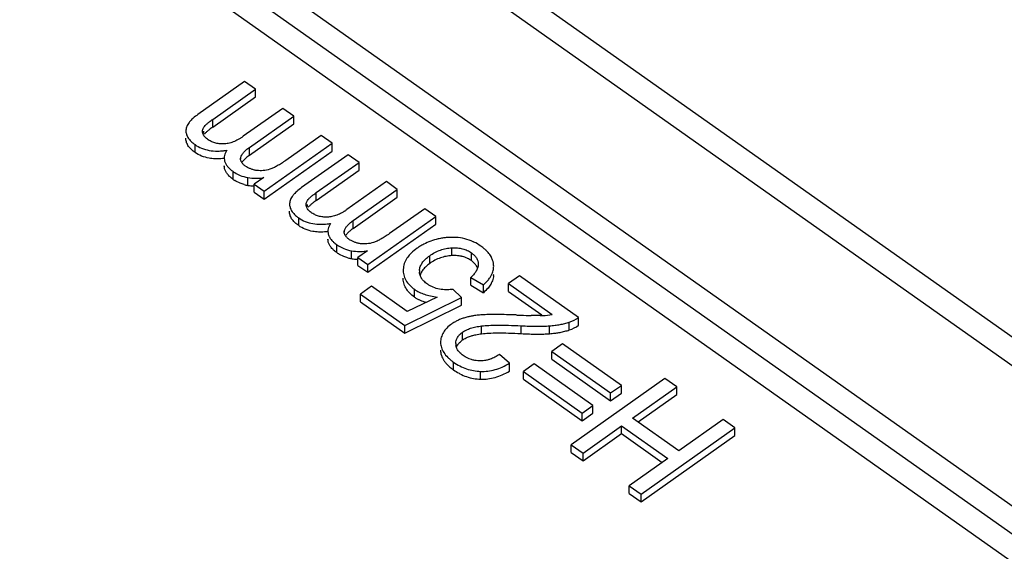
# Model space of a CAD drawing. Units: millimetres. Extents: x 0 to 210, y 0 to 297.
# Drawn here: x 174 to 183, y 279 to 284 of the extents above; entities that cross this region are included whole.
import ezdxf

# ---------------------------------------------------------------- set-up
doc = ezdxf.new("R2010")
doc.units = ezdxf.units.MM
doc.header["$LTSCALE"] = 19.36
doc.layers.add('6_FUNCOES_GEOM', color=7, linetype='CONTINUOUS')

msp = doc.modelspace()

# ---------------------------------------------------------------- linework, layer by layer
at = {"layer": '6_FUNCOES_GEOM', "color": 7, "linetype": 'Continuous'}
for p, q in [((174.3641, 287.292), (188.1263, 277.5607)), ((174.6528, 287.3467), (188.3093, 277.6901)), ((173.7533, 286.4512), (187.2263, 276.9243)), ((173.5991, 286.3069), (187.0472, 276.7976)), ((173.445, 286.1626), (186.8681, 276.671)), ((176.3972, 283.515), (175.9752, 283.2166)), ((176.1084, 283.1716), (176.4956, 283.4454)), ((176.4956, 283.4454), (176.3972, 283.515)), ((176.4956, 283.3747), (176.4956, 283.4454)), ((176.1084, 283.1009), (176.4956, 283.3747)), ((176.7425, 283.2708), (176.3854, 283.0183)), ((176.8414, 283.2008), (176.7425, 283.2708)), ((176.1084, 283.1009), (176.1084, 283.1716)), ((176.4421, 282.9184), (176.8414, 283.2008)), ((176.8414, 283.1301), (176.8414, 283.2008)), ((176.4421, 282.8477), (176.8414, 283.1301)), ((176.0285, 283.0452), (176.0285, 283.0639)), ((177.0894, 283.0255), (176.7705, 282.8)), ((177.1884, 282.9555), (177.0894, 283.0255)), ((175.9489, 282.8723), (175.9489, 282.943)), ((176.4421, 282.8477), (176.4421, 282.9184)), ((176.5737, 282.5208), (177.1884, 282.9555)), ((177.1884, 282.8848), (177.1884, 282.9555)), ((176.3624, 282.8143), (176.3624, 282.8276)), ((176.5737, 282.4501), (177.1884, 282.8848)), ((177.3352, 282.8517), (176.9133, 282.5533)), ((177.4337, 282.7821), (177.3352, 282.8517)), ((176.2168, 282.7233), (176.2168, 282.751)), ((177.0464, 282.5083), (177.4337, 282.7821)), ((177.4337, 282.7114), (177.4337, 282.7821)), ((176.2942, 282.6281), (176.2942, 282.6988)), ((176.4259, 282.5741), (176.4259, 282.6448)), ((176.5714, 282.6444), (176.4852, 282.5834)), ((177.0464, 282.4376), (177.4337, 282.7114)), ((176.4852, 282.5127), (176.4852, 282.5834)), ((176.4852, 282.5834), (176.5737, 282.5208)), ((177.6805, 282.6075), (177.3234, 282.355)), ((177.7795, 282.5375), (177.6805, 282.6075)), ((176.4852, 282.5127), (176.5737, 282.4501)), ((176.5737, 282.4501), (176.5737, 282.5208)), ((177.0464, 282.4376), (177.0464, 282.5083)), ((177.3801, 282.2551), (177.7795, 282.5375)), ((177.3801, 282.1844), (177.7795, 282.4668)), ((177.7795, 282.4668), (177.7795, 282.5375)), ((176.9666, 282.3819), (176.9666, 282.4006)), ((176.887, 282.209), (176.887, 282.2797)), ((177.5118, 281.8575), (178.1265, 282.2922)), ((178.0275, 282.3622), (177.7086, 282.1367)), ((178.1265, 282.2922), (178.0275, 282.3622)), ((178.1265, 282.2215), (178.1265, 282.2922)), ((177.3801, 282.1844), (177.3801, 282.2551)), ((177.5118, 281.7868), (178.1265, 282.2215)), ((177.3005, 282.1509), (177.3005, 282.1643)), ((177.1549, 282.0599), (177.1549, 282.0877)), ((177.2323, 281.9648), (177.2323, 282.0355)), ((178.2724, 281.9376), (178.2724, 282.0083)), ((177.364, 281.9108), (177.364, 281.9815)), ((177.5095, 281.9811), (177.4233, 281.9201)), ((177.4233, 281.8494), (177.4233, 281.9201)), ((177.4233, 281.9201), (177.5118, 281.8575)), ((178.0724, 281.866), (178.0724, 281.9367)), ((178.4501, 281.892), (178.4501, 281.9627)), ((177.4233, 281.8494), (177.5118, 281.7868)), ((177.5118, 281.7868), (177.5118, 281.8575)), ((178.6513, 281.8418), (178.651, 281.8503)), ((177.8331, 281.8131), (177.833, 281.8049)), ((178.8864, 281.7548), (178.7863, 281.684)), ((179.4192, 281.3781), (178.8864, 281.7548)), ((177.5463, 281.6596), (177.4468, 281.5892)), ((177.868, 281.4321), (177.5463, 281.6596)), ((178.4448, 281.6689), (178.4448, 281.7397)), ((178.4448, 281.7397), (178.558, 281.6727)), ((178.4448, 281.6689), (178.558, 281.602)), ((178.558, 281.602), (178.558, 281.6727)), ((178.7863, 281.6133), (178.7863, 281.684)), ((178.7863, 281.684), (179.1816, 281.4045)), ((177.4468, 281.5185), (177.4468, 281.5892)), ((177.4468, 281.5892), (177.8476, 281.3057)), ((178.1395, 281.5626), (177.868, 281.4321)), ((177.9339, 281.562), (177.9339, 281.6327)), ((178.3616, 281.5587), (178.2814, 281.6334)), ((178.7863, 281.6133), (179.0879, 281.4001)), ((177.4468, 281.5185), (177.8476, 281.235)), ((177.8476, 281.3057), (178.3616, 281.5587)), ((177.8476, 281.235), (178.3616, 281.488)), ((178.3616, 281.488), (178.3616, 281.5587)), ((177.8476, 281.235), (177.8476, 281.3057)), ((178.5423, 281.2301), (178.5423, 281.3008)), ((178.8993, 281.2313), (178.8993, 281.302)), ((179.1576, 281.2304), (179.1576, 281.3012)), ((179.3356, 281.2639), (179.3356, 281.3347)), ((179.4192, 281.3074), (179.4192, 281.3781)), ((178.3705, 281.1739), (178.3705, 281.2446)), ((179.2746, 281.139), (179.1774, 281.0702)), ((179.8069, 280.7626), (179.2746, 281.139)), ((178.7939, 280.9624), (178.7032, 281.0421)), ((179.1774, 280.9995), (179.1774, 281.0702)), ((179.1774, 281.0702), (179.7097, 280.6939)), ((178.2868, 280.9032), (178.2868, 280.9739)), ((178.7939, 280.8917), (178.7939, 280.9624)), ((179.0171, 280.9569), (178.9198, 280.8881)), ((179.5493, 280.5805), (179.0171, 280.9569)), ((179.1774, 280.9995), (179.7097, 280.6231)), ((178.533, 280.8182), (178.533, 280.8889)), ((178.9198, 280.8174), (178.9198, 280.8881)), ((178.9198, 280.8881), (179.4521, 280.5117)), ((178.9198, 280.8174), (179.4521, 280.441)), ((180.2017, 280.8248), (179.3531, 280.2248)), ((179.7097, 280.6939), (179.8069, 280.7626)), ((179.8069, 280.6919), (179.8069, 280.7626)), ((180.3083, 280.7494), (180.2017, 280.8248)), ((179.7097, 280.6231), (179.7097, 280.6939)), ((179.7097, 280.6231), (179.8069, 280.6919)), ((179.9084, 280.4666), (180.3083, 280.7494)), ((179.9584, 280.4312), (180.3083, 280.6787)), ((180.3083, 280.6787), (180.3083, 280.7494)), ((179.4521, 280.5117), (179.5493, 280.5805)), ((179.4521, 280.441), (179.4521, 280.5117)), ((179.4521, 280.441), (179.5493, 280.5098)), ((179.5493, 280.5098), (179.5493, 280.5805)), ((180.3274, 280.1703), (179.9084, 280.4666)), ((180.7273, 280.4531), (180.3274, 280.1703)), ((180.834, 280.3777), (180.7273, 280.4531)), ((179.4598, 280.1494), (179.8083, 280.3958)), ((179.4598, 280.0787), (179.8083, 280.325)), ((179.8083, 280.325), (179.8083, 280.3958)), ((179.8083, 280.3958), (180.2273, 280.0995)), ((179.8083, 280.325), (180.1773, 280.0641)), ((179.9855, 279.7777), (180.834, 280.3777)), ((180.834, 280.307), (180.834, 280.3777)), ((179.9855, 279.707), (180.834, 280.307)), ((179.3531, 280.1541), (179.3531, 280.2248)), ((179.3531, 280.2248), (179.4598, 280.1494)), ((179.3531, 280.1541), (179.4598, 280.0787)), ((179.4598, 280.0787), (179.4598, 280.1494)), ((180.2273, 280.0995), (179.8788, 279.8531)), ((179.8788, 279.7824), (179.8788, 279.8531)), ((179.8788, 279.8531), (179.9855, 279.7777)), ((179.8788, 279.7824), (179.9855, 279.707)), ((179.9855, 279.707), (179.9855, 279.7777))]:
    msp.add_line(p, q, dxfattribs=at)
for centre, radius, start, end in [((176.0568, 283.484), 0.5699, 302.4674, 305.19898), ((176.1372, 283.5469), 0.6629, 275.92983, 278.65429), ((176.5155, 282.901), 0.1885, 234.6963, 238.12216), ((176.5076, 282.9987), 0.368, 231.75003, 234.56851), ((176.486, 282.9724), 0.334, 234.97373, 237.82647), ((176.4983, 283.069), 0.4308, 277.64006, 279.77195), ((176.4861, 282.9018), 0.3343, 234.97433, 237.70093), ((176.4806, 282.8996), 0.3301, 254.81694, 260.45156), ((176.5014, 282.9983), 0.4308, 259.90243, 262.13251), ((176.5001, 282.9879), 0.4203, 262.12137, 267.97064), ((176.9949, 282.8207), 0.5699, 302.46733, 305.19899), ((177.0753, 282.8836), 0.6629, 275.92986, 278.65428), ((178.2789, 281.5047), 0.5984, 95.55712, 98.60103), ((178.2772, 281.5434), 0.5598, 91.65204, 95.76115), ((177.4457, 282.3354), 0.368, 231.75004, 234.5685), ((177.424, 282.3091), 0.334, 234.97372, 237.82647), ((177.4535, 282.2376), 0.1885, 234.69631, 238.12216), ((178.2576, 281.5822), 0.5176, 121.71131, 125.34953), ((178.2919, 281.6814), 0.4199, 54.49993, 64.60942), ((178.2202, 281.5819), 0.5426, 53.14475, 54.43609), ((178.269, 281.6467), 0.4614, 50.82781, 53.16598), ((177.4242, 282.2385), 0.3343, 234.97432, 237.70092), ((177.4364, 282.4057), 0.4308, 277.63992, 279.7718), ((178.2982, 281.6471), 0.2906, 77.9068, 82.00221), ((178.4385, 281.8207), 0.2176, 29.72463, 35.63423), ((177.4187, 282.2363), 0.3301, 254.81698, 260.45157), ((177.4395, 282.335), 0.4309, 259.90253, 262.13258), ((177.4381, 282.3246), 0.4203, 262.12144, 267.97065), ((178.3175, 281.7054), 0.2289, 54.60162, 64.54321), ((178.3271, 281.7179), 0.2132, 50.53201, 54.75247), ((178.5, 281.8446), 0.1512, 2.15468, 9.76927), ((178.0837, 281.7959), 0.1041, 175.88676, 184.3548), ((178.4943, 281.7703), 0.157, 355.73465, 0.28882), ((178.3983, 281.8857), 0.2646, 320.87558, 324.51031), ((178.1259, 281.9055), 0.3335, 230.56064, 234.87534), ((178.2227, 281.9686), 0.3403, 277.81454, 279.93341), ((178.1128, 281.8145), 0.3094, 234.69432, 237.75642), ((178.1242, 281.8328), 0.331, 237.77805, 242.43553), ((178.5696, 280.7404), 0.6597, 99.85291, 101.42833), ((178.5411, 273.639), 7.767, 87.63039, 87.94832), ((179.4735, 296.0464), 14.6597, 267.61013, 267.75185), ((179.2039, 289.0784), 7.6865, 267.72273, 268.40301), ((179.0574, 282.4052), 1.0115, 270.75252, 271.49091), ((179.0602, 282.0866), 0.6929, 271.94522, 272.89355), ((179.0604, 282.083), 0.6893, 272.89164, 280.13115), ((178.4726, 281.0331), 0.3491, 122.98277, 125.26399), ((179.2492, 281.6033), 0.2822, 287.82482, 307.05266), ((179.2492, 281.5326), 0.2822, 287.82482, 307.05266), ((178.4009, 281.1389), 0.0923, 178.70574, 186.78204), ((178.4926, 281.0009), 0.2117, 125.223, 129.59281), ((178.3109, 281.0792), 0.1401, 179.26557, 187.9511), ((178.5757, 281.31), 0.4989, 234.6137, 241.49413)]:
    msp.add_arc(centre, radius, start, end, dxfattribs=at)
for points, start_tangent, end_tangent in [([(175.9309, 283.1814), (175.929, 283.1798), (175.9133, 283.1644)], (-0.743747, -0.668461), (-0.688876, -0.724879)), ([(175.9752, 283.2166), (175.9309, 283.1814)], (-0.809517, -0.587096), (-0.743747, -0.668461)), ([(176.0285, 283.1012), (176.0402, 283.1155), (176.0573, 283.132), (176.08, 283.1507), (176.1084, 283.1716)], (0.571687, 0.820472), (0.814755, 0.579805)), ([(175.9133, 283.1644), (175.8955, 283.1436), (175.8747, 283.1081), (175.8665, 283.0735)], (-0.688876, -0.724879), (-0.057816, -0.998327)), ([(176.0165, 283.0639), (176.0173, 283.0739), (176.0285, 283.1012)], (-0.000954, 1), (0.563739, 0.825953)), ([(176.1084, 283.1009), (176.08, 283.0799), (176.0573, 283.0613), (176.0402, 283.0448), (176.035, 283.0389)], (-0.814755, -0.579805), (-0.639212, -0.76903)), ([(175.8665, 283.0735), (175.8702, 283.0395), (175.8851, 283.0063), (175.9113, 282.9742), (175.9489, 282.943)], (-0.070262, -0.997529), (0.810868, -0.585229)), ([(175.9159, 282.8991), (175.9113, 282.9034), (175.8851, 282.9356), (175.8702, 282.9688), (175.8665, 283.0028)], (-0.730021, 0.683424), (0.070262, 0.997529)), ([(176.0192, 283.0452), (176.0165, 283.0639)], (-0.264127, 0.964488), (-0.000954, 1)), ([(176.0612, 282.9913), (176.0459, 283.0036), (176.0338, 283.0168), (176.0249, 283.0306), (176.0192, 283.0452)], (-0.815624, 0.578582), (-0.263069, 0.964777)), ([(176.2069, 282.9495), (176.1664, 282.9514), (176.1286, 282.959), (176.0935, 282.9723), (176.0612, 282.9913)], (-0.999734, -0.023069), (-0.814484, 0.580186)), ([(176.3628, 283.0032), (176.3388, 282.9889), (176.2936, 282.9676), (176.2497, 282.9545), (176.2069, 282.9495)], (-0.844159, -0.536094), (-0.999807, -0.01963)), ([(175.9489, 282.8723), (175.9159, 282.8991)], (-0.810868, 0.585229), (-0.730021, 0.683424)), ([(175.9489, 282.943), (176.0087, 282.9103), (176.0765, 282.8908), (176.1526, 282.8846), (176.2057, 282.8876)], (0.812628, -0.582783), (0.99471, 0.102718)), ([(176.3624, 282.8276), (176.3712, 282.8489), (176.3875, 282.8711), (176.4111, 282.8943), (176.4421, 282.9184)], (0.253438, 0.967352), (0.812013, 0.583639)), ([(176.1272, 282.8144), (176.0765, 282.8201), (176.0087, 282.8396), (175.9489, 282.8723)], (-0.998783, 0.04933), (-0.812628, 0.582783)), ([(176.2132, 282.8177), (176.1526, 282.8139), (176.1272, 282.8144)], (-0.993407, -0.114644), (-0.998783, 0.04933)), ([(176.2369, 282.8916), (176.2233, 282.8675), (176.2154, 282.8432), (176.2131, 282.8217)], (-0.570141, -0.821547), (-0.001877, -0.999998)), ([(176.2131, 282.8217), (176.2132, 282.8186), (176.2168, 282.794)], (-0.001877, -0.999998), (0.264912, -0.964273)), ([(176.3606, 282.8143), (176.3624, 282.8276)], (-0.010439, 0.999946), (0.274059, 0.961713)), ([(176.3655, 282.7922), (176.3613, 282.8068), (176.3606, 282.8143)], (-0.392798, 0.919625), (-0.010439, 0.999946)), ([(176.4421, 282.8477), (176.4111, 282.8236), (176.3875, 282.8004), (176.3723, 282.78)], (-0.812013, -0.583639), (-0.513084, -0.858339)), ([(176.2168, 282.7233), (176.2132, 282.7479), (176.2131, 282.751)], (-0.264912, 0.964273), (0.001821, 0.999998)), ([(176.2168, 282.794), (176.2265, 282.7696), (176.2427, 282.7455), (176.2653, 282.7219), (176.2798, 282.7097)], (0.256883, -0.966442), (0.784602, -0.62)), ([(176.2581, 282.6579), (176.2427, 282.6748), (176.2265, 282.6989), (176.2168, 282.7233)], (-0.713469, 0.700687), (-0.256883, 0.966442)), ([(176.4065, 282.7471), (176.3833, 282.7666), (176.3682, 282.7865), (176.3655, 282.7922)], (-0.805832, 0.592144), (-0.392798, 0.919625)), ([(176.5073, 282.7089), (176.4791, 282.7145), (176.4529, 282.7228), (176.4287, 282.7336), (176.4159, 282.7409)], (-0.98883, 0.149047), (-0.849056, 0.528302)), ([(176.7705, 282.8), (176.7303, 282.7729), (176.6929, 282.7505), (176.6582, 282.7329), (176.6262, 282.7202)], (-0.817402, -0.576067), (-0.947797, -0.318876)), ([(176.2942, 282.6281), (176.2653, 282.6512), (176.2581, 282.6579)], (-0.81415, 0.580654), (-0.713469, 0.700687)), ([(176.3081, 282.6896), (176.3564, 282.6646), (176.4259, 282.6448)], (0.846503, -0.532384), (0.986071, -0.166327)), ([(176.4259, 282.6448), (176.4991, 282.6383), (176.5556, 282.642)], (0.984521, -0.175265), (0.99113, 0.132897)), ([(176.6262, 282.7202), (176.5664, 282.7074), (176.5073, 282.7089)], (-0.945958, -0.324288), (-0.99019, 0.139726)), ([(176.3942, 282.5811), (176.3564, 282.5939), (176.3075, 282.6193)], (-0.96499, 0.262288), (-0.845329, 0.534245)), ([(176.9133, 282.5533), (176.8689, 282.5181)], (-0.809517, -0.587097), (-0.743749, -0.668459)), ([(176.8514, 282.5011), (176.8336, 282.4802), (176.8128, 282.4448), (176.8046, 282.4102)], (-0.688878, -0.724878), (-0.057811, -0.998328)), ([(176.8689, 282.5181), (176.8671, 282.5165), (176.8514, 282.5011)], (-0.743749, -0.668459), (-0.688878, -0.724878)), ([(176.9666, 282.4378), (176.9783, 282.4522), (176.9954, 282.4687), (177.0181, 282.4873), (177.0464, 282.5083)], (0.571686, 0.820472), (0.814755, 0.579805)), ([(176.8046, 282.4102), (176.8083, 282.3762), (176.8232, 282.343), (176.8494, 282.3108), (176.887, 282.2797)], (-0.070259, -0.997529), (0.810868, -0.585229)), ([(176.9546, 282.4006), (176.9554, 282.4106), (176.9666, 282.4378)], (-0.000953, 1), (0.563737, 0.825954)), ([(176.9572, 282.3819), (176.9546, 282.4006)], (-0.264131, 0.964487), (-0.000953, 1)), ([(176.9993, 282.328), (176.984, 282.3403), (176.9719, 282.3535), (176.963, 282.3673), (176.9572, 282.3819)], (-0.815624, 0.578582), (-0.263069, 0.964777)), ([(177.0464, 282.4376), (177.0181, 282.4166), (176.9954, 282.398), (176.9783, 282.3815), (176.9731, 282.3756)], (-0.814755, -0.579805), (-0.639212, -0.769031)), ([(176.8539, 282.2358), (176.8494, 282.2401), (176.8232, 282.2723), (176.8083, 282.3055), (176.8046, 282.3395)], (-0.730022, 0.683423), (0.070259, 0.997529)), ([(176.887, 282.2797), (176.9467, 282.247), (177.0146, 282.2275), (177.0907, 282.2213), (177.1438, 282.2243)], (0.812628, -0.582783), (0.99471, 0.102719)), ([(177.145, 282.2861), (177.1044, 282.2881), (177.0666, 282.2957), (177.0316, 282.309), (176.9993, 282.328)], (-0.999734, -0.023071), (-0.814484, 0.580185)), ([(177.3009, 282.3399), (177.2769, 282.3256), (177.2317, 282.3043), (177.1878, 282.2911), (177.145, 282.2861)], (-0.844159, -0.536093), (-0.999807, -0.019633)), ([(176.887, 282.209), (176.8539, 282.2358)], (-0.810868, 0.585229), (-0.730022, 0.683423)), ([(177.0653, 282.1511), (177.0146, 282.1568), (176.9467, 282.1762), (176.887, 282.209)], (-0.998783, 0.049328), (-0.812628, 0.582783)), ([(177.175, 282.2283), (177.1614, 282.2042), (177.1534, 282.1798), (177.1512, 282.1584)], (-0.570135, -0.821551), (-0.001877, -0.999998)), ([(177.3005, 282.1643), (177.3093, 282.1856), (177.3255, 282.2078), (177.3491, 282.231), (177.3801, 282.2551)], (0.253438, 0.967352), (0.812013, 0.583639)), ([(177.1512, 282.1544), (177.0907, 282.1506), (177.0653, 282.1511)], (-0.993407, -0.114644), (-0.998783, 0.049328)), ([(177.1512, 282.1584), (177.1513, 282.1553), (177.1549, 282.1307)], (-0.001877, -0.999998), (0.26491, -0.964273)), ([(177.1549, 282.1307), (177.1646, 282.1063), (177.1808, 282.0822), (177.2033, 282.0586), (177.2178, 282.0464)], (0.256881, -0.966443), (0.784602, -0.619999)), ([(177.2987, 282.1509), (177.3005, 282.1643)], (-0.010439, 0.999946), (0.274059, 0.961713)), ([(177.3036, 282.1288), (177.2993, 282.1435), (177.2987, 282.1509)], (-0.392798, 0.919625), (-0.010439, 0.999946)), ([(177.3446, 282.0838), (177.3214, 282.1033), (177.3063, 282.1232), (177.3036, 282.1288)], (-0.805832, 0.592144), (-0.392798, 0.919625)), ([(177.3801, 282.1844), (177.3491, 282.1603), (177.3255, 282.1371), (177.3104, 282.1167)], (-0.812013, -0.583639), (-0.513084, -0.858339)), ([(177.7086, 282.1367), (177.6684, 282.1095), (177.631, 282.0872), (177.5963, 282.0696), (177.5642, 282.0569)], (-0.817402, -0.576067), (-0.947796, -0.318878)), ([(178.472, 282.0607), (178.466, 282.0635), (178.3902, 282.0899), (178.3085, 282.1022), (178.2611, 282.103)], (-0.903185, 0.429251), (-0.999595, -0.028474)), ([(177.1549, 282.0599), (177.1513, 282.0846), (177.1512, 282.0877)], (-0.26491, 0.964273), (0.001822, 0.999998)), ([(177.1962, 281.9946), (177.1808, 282.0115), (177.1646, 282.0356), (177.1549, 282.0599)], (-0.71347, 0.700686), (-0.256881, 0.966443)), ([(177.2462, 282.0263), (177.2945, 282.0013), (177.364, 281.9815)], (0.846503, -0.532384), (0.986071, -0.166327)), ([(177.4454, 282.0456), (177.4172, 282.0512), (177.391, 282.0594), (177.3667, 282.0703), (177.354, 282.0776)], (-0.98883, 0.149048), (-0.849056, 0.528302)), ([(177.5642, 282.0569), (177.5045, 282.044), (177.4454, 282.0456)], (-0.945958, -0.32429), (-0.99019, 0.139727)), ([(178.1895, 282.0965), (178.1495, 282.089), (178.0817, 282.0692), (178.0179, 282.041), (177.9855, 282.0226)], (-0.988736, -0.149667), (-0.850677, -0.52569)), ([(178.0724, 281.9367), (178.1201, 281.966), (178.1694, 281.9878), (178.2202, 282.0019), (178.2724, 282.0083)], (0.815837, 0.578282), (0.998902, 0.04684)), ([(178.2724, 282.0083), (178.3235, 282.0073), (178.3702, 281.9993), (178.4124, 281.9844), (178.4501, 281.9627)], (0.998787, 0.049247), (0.814338, -0.58039)), ([(177.2323, 281.9648), (177.2033, 281.9879), (177.1962, 281.9946)], (-0.81415, 0.580654), (-0.71347, 0.700686)), ([(177.3323, 281.9178), (177.2945, 281.9306), (177.2456, 281.956)], (-0.96499, 0.262287), (-0.845329, 0.534246)), ([(177.364, 281.9815), (177.4372, 281.9749), (177.4937, 281.9787)], (0.984522, -0.175263), (0.99113, 0.132895)), ([(177.8715, 281.9214), (177.8665, 281.9139), (177.8425, 281.8648), (177.8331, 281.8131)], (-0.576478, -0.817113), (-0.028063, -0.999606)), ([(177.9581, 282.0044), (177.9051, 281.9604), (177.8715, 281.9214)], (-0.813774, -0.581181), (-0.576478, -0.817113)), ([(177.9799, 281.8034), (177.9871, 281.8382), (178.005, 281.8721), (178.0334, 281.9049), (178.0724, 281.9367)], (0.045117, 0.998982), (0.812011, 0.583642)), ([(178.2724, 281.9376), (178.2202, 281.9311), (178.1694, 281.9171), (178.1201, 281.8953), (178.0724, 281.866)], (-0.998902, -0.04684), (-0.815837, -0.578282)), ([(178.3386, 281.9349), (178.3235, 281.9366), (178.2724, 281.9376)], (-0.9902, 0.139654), (-0.998787, -0.049247)), ([(178.4159, 281.912), (178.4124, 281.9137), (178.3702, 281.9286), (178.3591, 281.9313)], (-0.902317, 0.431073), (-0.977697, 0.210018)), ([(178.4501, 281.9627), (178.4763, 281.9406), (178.4953, 281.9166), (178.5072, 281.8905), (178.5119, 281.8625)], (0.8161, -0.577911), (0.024268, -0.999705)), ([(178.582, 281.9855), (178.5605, 282.0044)], (-0.723558, 0.690263), (-0.774848, 0.632148)), ([(178.6154, 281.9474), (178.5844, 281.9831), (178.582, 281.9855)], (-0.582092, 0.813123), (-0.723558, 0.690263)), ([(178.6489, 281.8702), (178.6421, 281.8967), (178.6275, 281.9286)], (-0.168937, 0.985627), (-0.494954, 0.868919)), ([(178.0724, 281.866), (178.0334, 281.8342), (178.005, 281.8013), (177.9871, 281.7675), (177.9851, 281.7617)], (-0.812011, -0.583642), (-0.300895, -0.953657)), ([(178.5057, 281.8242), (178.4953, 281.8459), (178.4763, 281.8699), (178.4626, 281.8824)], (-0.336387, 0.941724), (-0.771319, 0.636448)), ([(178.5119, 281.8625), (178.5084, 281.8331), (178.496, 281.8027), (178.4936, 281.7986)], (0.03968, -0.999212), (-0.503767, -0.86384)), ([(178.6138, 281.7321), (178.6301, 281.7587), (178.647, 281.8038), (178.6513, 281.8418)], (0.580036, 0.814591), (-0.005305, 0.999986)), ([(177.8329, 281.8049), (177.8337, 281.7872), (177.8377, 281.7623), (177.856, 281.7152), (177.8881, 281.672), (177.914, 281.6479)], (0.000041, -1), (0.77176, -0.635914)), ([(177.9996, 281.7314), (177.996, 281.7373), (177.983, 281.7694), (177.9799, 281.788)], (-0.544277, 0.838906), (-0.075165, 0.997171)), ([(178.4601, 281.755), (178.4448, 281.7397)], (-0.686653, -0.726985), (-0.720638, -0.693311)), ([(178.4936, 281.7986), (178.4747, 281.7716), (178.4601, 281.755)], (-0.503767, -0.86384), (-0.686653, -0.726985)), ([(178.6509, 281.7586), (178.647, 281.7331), (178.6301, 281.688), (178.6245, 281.6778)], (-0.074104, -0.99725), (-0.509635, -0.860391)), ([(177.8755, 281.6158), (177.856, 281.6445), (177.8377, 281.6916), (177.8337, 281.7165), (177.8329, 281.7342)], (-0.625693, 0.78007), (-0.000043, 1)), ([(178.0524, 281.6791), (178.0191, 281.7072), (177.9996, 281.7314)], (-0.81442, 0.580276), (-0.544277, 0.838906)), ([(178.1618, 281.6343), (178.1039, 281.651), (178.0773, 281.6636), (178.0524, 281.6791)], (-0.98396, 0.178388), (-0.816153, 0.577836)), ([(178.558, 281.6727), (178.6005, 281.715), (178.6036, 281.7188)], (0.75955, 0.650448), (0.630517, 0.776176)), ([(178.6245, 281.6778), (178.6005, 281.6443), (178.558, 281.602)], (-0.509635, -0.860391), (-0.75955, -0.650448)), ([(177.9339, 281.562), (177.8881, 281.6013), (177.8755, 281.6158)], (-0.81745, 0.576), (-0.625693, 0.78007)), ([(177.9339, 281.6327), (177.9768, 281.6071), (178.0253, 281.587), (178.0796, 281.5722), (178.1395, 281.5626)], (0.815957, -0.578112), (0.993847, -0.110761)), ([(178.2689, 281.6315), (178.2225, 281.6284), (178.1618, 281.6343)], (-0.990721, -0.135913), (-0.982361, 0.186995)), ([(178.036, 281.5128), (178.0253, 281.5163), (177.9768, 281.5364), (177.971, 281.5394)], (-0.954679, 0.297637), (-0.886214, 0.463275)), ([(178.4389, 281.387), (178.4276, 281.3846), (178.3909, 281.3751)], (-0.980121, -0.198402), (-0.958008, -0.286742)), ([(178.5606, 281.4018), (178.5125, 281.398), (178.4681, 281.3922), (178.4567, 281.3903)], (-0.998354, -0.05736), (-0.985205, -0.17138)), ([(178.8192, 281.4011), (178.768, 281.4027), (178.6864, 281.4041), (178.6172, 281.4038), (178.5606, 281.4018)], (-0.999364, 0.035655), (-0.998545, -0.053916)), ([(179.0707, 281.3939), (179.0501, 281.3938), (179.0018, 281.3946), (178.9897, 281.3949)], (-0.999912, -0.013283), (-0.999633, 0.027105)), ([(178.2711, 281.3182), (178.2273, 281.2813), (178.2145, 281.2671)], (-0.815621, -0.578586), (-0.640439, -0.768009)), ([(178.3909, 281.3751), (178.3578, 281.3638), (178.3267, 281.3506), (178.2978, 281.3353), (178.2826, 281.326)], (-0.957682, -0.287829), (-0.838767, -0.544491)), ([(178.3705, 281.2446), (178.4034, 281.2638), (178.4431, 281.2796), (178.4894, 281.292), (178.5423, 281.3008)], (0.81839, 0.574663), (0.991999, 0.126248)), ([(178.5423, 281.3008), (178.6067, 281.3061), (178.6878, 281.3081), (178.7854, 281.3068), (178.8993, 281.302)], (0.993181, 0.116585), (0.998641, -0.052108)), ([(178.8993, 281.302), (178.9747, 281.2988), (179.0429, 281.2975), (179.1039, 281.2983), (179.1576, 281.3012)], (0.998614, -0.052632), (0.99711, 0.075967)), ([(179.1576, 281.3012), (179.2063, 281.3062), (179.2522, 281.3134), (179.2954, 281.3229), (179.3356, 281.3347)], (0.996954, 0.077993), (0.948648, 0.316334)), ([(178.2145, 281.2671), (178.196, 281.2412), (178.1772, 281.198), (178.1708, 281.1517)], (-0.640439, -0.768009), (0.013579, -0.999908)), ([(178.3086, 281.141), (178.3127, 281.1699), (178.3243, 281.1969), (178.3435, 281.2218), (178.3705, 281.2446)], (-0.005929, 0.999982), (0.816331, 0.577584)), ([(178.401, 281.1919), (178.4034, 281.1931), (178.4431, 281.2089), (178.4559, 281.2129)], (0.89596, 0.444134), (0.960087, 0.279701)), ([(178.4559, 281.2129), (178.4894, 281.2213), (178.5423, 281.2301)], (0.960087, 0.279701), (0.991999, 0.126248)), ([(178.5423, 281.2301), (178.6067, 281.2354), (178.6878, 281.2374), (178.7854, 281.2361), (178.8993, 281.2313)], (0.993181, 0.116585), (0.998641, -0.052108)), ([(178.8993, 281.2313), (178.9747, 281.2281), (179.0429, 281.2268), (179.1039, 281.2276), (179.1576, 281.2304)], (0.998614, -0.052632), (0.99711, 0.075967)), ([(179.1576, 281.2304), (179.2063, 281.2354), (179.2411, 281.2407)], (0.996954, 0.077993), (0.985485, 0.169761)), ([(179.2411, 281.2407), (179.2522, 281.2427), (179.2954, 281.2522), (179.3356, 281.2639)], (0.985485, 0.169761), (0.948648, 0.316334)), ([(178.1708, 281.1517), (178.1781, 281.1046), (178.1999, 281.0593), (178.2362, 281.0157), (178.2609, 280.9937)], (-0.01365, -0.999907), (0.774306, -0.632811)), ([(178.3368, 281.0677), (178.3249, 281.0842), (178.3126, 281.1118), (178.3093, 281.128)], (-0.644869, 0.764293), (-0.117337, 0.993092)), ([(178.3146, 281.1055), (178.3243, 281.1262), (178.3281, 281.1323)], (0.32929, 0.944229), (0.560534, 0.828131)), ([(178.3281, 281.1323), (178.3435, 281.1511), (178.3577, 281.1641)], (0.560534, 0.828131), (0.769908, 0.638155)), ([(178.3705, 281.1739), (178.401, 281.1919)], (0.81839, 0.574663), (0.89596, 0.444134)), ([(178.1722, 281.0598), (178.1781, 281.0339), (178.1999, 280.9886), (178.2072, 280.9781)], (0.137393, -0.990517), (0.591764, -0.806111)), ([(178.3752, 281.0333), (178.3458, 281.058), (178.3368, 281.0677)], (-0.81396, 0.580921), (-0.644869, 0.764293)), ([(178.4794, 280.9888), (178.4509, 280.9958), (178.3752, 281.0333)], (-0.983279, 0.182108), (-0.816706, 0.577054)), ([(178.7032, 281.0421), (178.6627, 281.0173), (178.621, 280.9995), (178.6086, 280.9956)], (-0.815751, -0.578404), (-0.960223, -0.279234)), ([(178.2072, 280.9781), (178.2231, 280.9586)], (0.591764, -0.806111), (0.669236, -0.74305)), ([(178.2231, 280.9586), (178.2362, 280.945), (178.2629, 280.9213)], (0.669236, -0.74305), (0.778017, -0.628243)), ([(178.2609, 280.9937), (178.2868, 280.9739)], (0.774306, -0.632811), (0.812124, -0.583485)), ([(178.2868, 280.9739), (178.3455, 280.938), (178.4062, 280.912), (178.4687, 280.8956), (178.533, 280.8889)], (0.815666, -0.578523), (0.999617, -0.027666)), ([(178.5347, 280.9844), (178.4794, 280.9888)], (-0.999807, -0.019624), (-0.983279, 0.182108)), ([(178.533, 280.8889), (178.5984, 280.892), (178.6638, 280.9052), (178.729, 280.9287), (178.7939, 280.9624)], (0.99948, -0.032253), (0.857479, 0.514519)), ([(178.6086, 280.9956), (178.5783, 280.9886), (178.5347, 280.9844)], (-0.960223, -0.279234), (-0.999877, -0.015693)), ([(178.2629, 280.9213), (178.2868, 280.9032)], (0.778017, -0.628243), (0.812124, -0.583485)), ([(178.3376, 280.8715), (178.3455, 280.8673), (178.4062, 280.8412), (178.4687, 280.8249), (178.533, 280.8182)], (0.879134, -0.476575), (0.999617, -0.027666)), ([(178.533, 280.8182), (178.5984, 280.8213), (178.6638, 280.8345), (178.729, 280.858), (178.7939, 280.8917)], (0.99948, -0.032253), (0.857479, 0.514519))]:
    msp.add_spline(points, degree=3, dxfattribs=dict(at, start_tangent=start_tangent, end_tangent=end_tangent))

doc.saveas('drawing.dxf')
